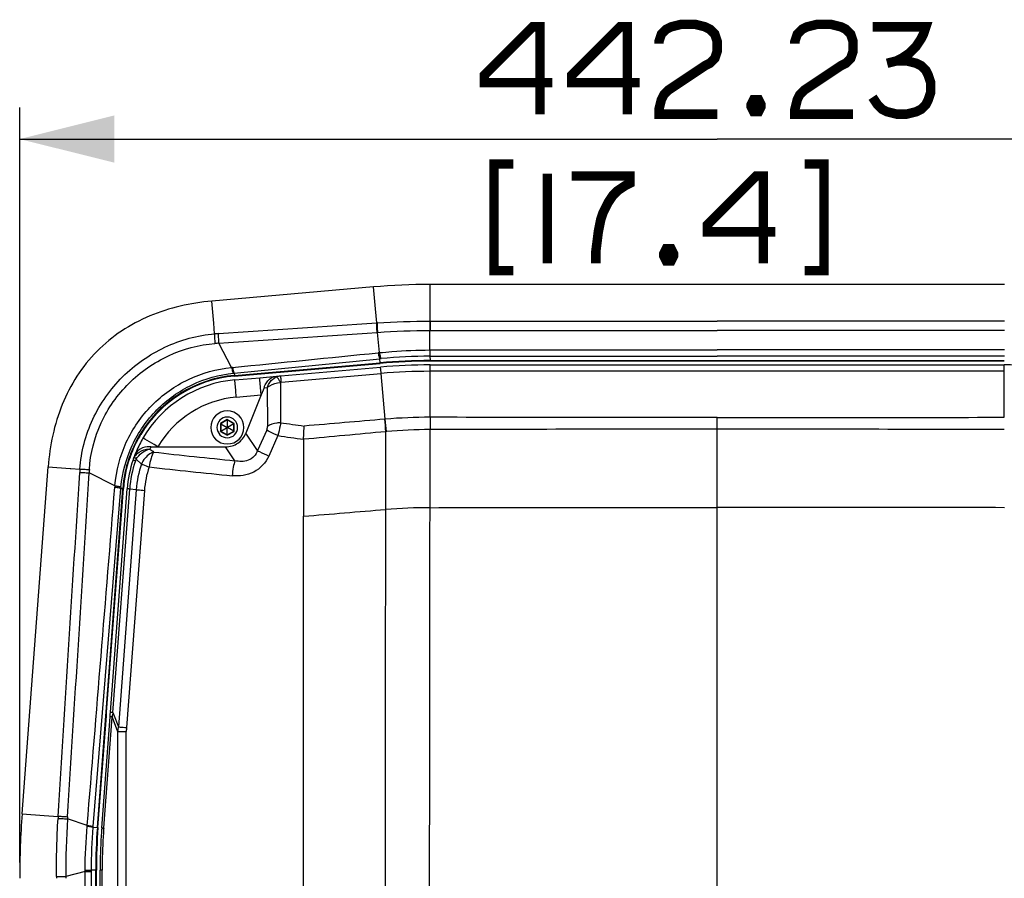
# Paper-space layout '13000589_1' of a CAD drawing. Units: millimetres. Extents: x 0 to 297, y 0 to 210.
# Drawn here: x 81 to 113, y 130 to 157 of the extents above; entities that cross this region are included whole.
import ezdxf

# ---------------------------------------------------------------- set-up
doc = ezdxf.new("R2010")
doc.units = ezdxf.units.MM
doc.header["$LTSCALE"] = 16.335
doc.layers.get('0').update_dxf_attribs({"linetype": 'CONTINUOUS'})
doc.layers.add('COPYGEOM', color=7, linetype='CONTINUOUS')
doc.layers.add('ZZZ_SOLIDO', color=7, linetype='CONTINUOUS')
doc.styles.get("Standard").update_dxf_attribs({"font": 'txt', "width": 0.8})
doc.dimstyles.new('DIMSTYLE_1', dxfattribs={"dimtxt": 2, "dimasz": 3, "dimexe": 1, "dimexo": 0.5, "dimgap": 0.5, "dimtad": 1, "dimlfac": 10, "dimdsep": 46, "dimtxsty": 'STANDARD', "dimblk": '_FILLED', "dimblk1": '_FILLED', "dimblk2": '_FILLED', "dimcen": 0.09, "dimadec": 3, "dimazin": 2, "dimtp": 0.8, "dimtm": 0.8, "dimtfac": 1, "dimtofl": 0, "dimtmove": 0, "dimatfit": 3, "dimldrblk": '_FILLED', "dimfxl": 1, "dimtolj": 1, "dimarcsym": 0})

# ---------------------------------------------------------------- blocks, each defined once
blk = doc.blocks.new('_FILLED')
at = {"color": 0, "linetype": 'BYBLOCK'}
blk.add_solid([(0, 0), (-1, 0.25), (-1, -0.25)], dxfattribs=at)
blk = doc.blocks.new('*D0')
at = {"color": 2, "linetype": 'CONTINUOUS'}
for p, q in [((81.316, 130.363), (81.316, 154.303)), ((125.539, 130.363), (125.539, 154.303)), ((81.316, 153.303), (103.428, 153.303)), ((125.539, 153.303), (103.428, 153.303))]:
    blk.add_line(p, q, dxfattribs=at)
at = {"color": 2, "linetype": 'CONTINUOUS', "xscale": 3, "yscale": 3, "zscale": 3}
for p, rotation in [((81.316, 153.303), 180.0000816903), ((125.539, 153.303), 8.16903e-05)]:
    blk.add_blockref('_FILLED', p, dxfattribs=dict(at, rotation=rotation))

psp = doc.layouts.new('13000589_1')

# ---------------------------------------------------------------- linework, layer by layer
at = {"color": 7, "linetype": 'CONTINUOUS'}
for p, q in [((92.5334, 148.6129), (87.4045, 148.164)), ((112.53, 148.6912), (94.3253, 148.6912)), ((87.6812, 144.2839), (87.6926, 144.2774)), ((87.8974, 144.3956), (87.6926, 144.2774)), ((87.6926, 144.2774), (87.6926, 144.0409)), ((87.6926, 144.2774), (87.8949, 144.1606)), ((87.8974, 144.4087), (87.8974, 144.3956)), ((88.1021, 144.2774), (87.8974, 144.3956)), ((87.8974, 144.3956), (87.8974, 144.162)), ((88.1021, 144.2774), (87.8999, 144.1606)), ((88.1135, 144.2839), (88.1021, 144.2774)), ((88.1021, 144.0409), (88.1021, 144.2774)), ((87.6812, 144.0343), (87.6926, 144.0409)), ((87.6926, 144.0409), (87.8949, 144.1577)), ((87.6926, 144.0409), (87.8974, 143.9227)), ((87.8974, 144.162), (87.8949, 144.1606)), ((87.8949, 144.1606), (87.8949, 144.1577)), ((87.8949, 144.1577), (87.8974, 144.1563)), ((87.8999, 144.1606), (87.8974, 144.162)), ((87.8974, 144.1563), (87.8999, 144.1577)), ((87.8974, 143.9227), (87.8974, 144.1563)), ((87.8974, 143.9227), (88.1021, 144.0409)), ((87.8974, 143.9096), (87.8974, 143.9227)), ((87.8999, 144.1577), (87.8999, 144.1606)), ((88.1021, 144.0409), (87.8999, 144.1577)), ((88.1135, 144.0343), (88.1021, 144.0409)), ((81.3927, 131.9121), (82.2178, 142.9124)), ((83.8668, 130.1182), (83.8668, 130.1182))]:
    psp.add_line(p, q, dxfattribs=at)
at = {"color": 9, "linetype": 'CONTINUOUS'}
for p, q in [((92.5945, 147.9155), (92.5334, 148.6129)), ((94.3253, 148.0209), (94.3253, 148.6912)), ((87.4658, 147.4666), (87.4045, 148.164)), ((94.3253, 147.9911), (94.3253, 148.0209)), ((94.3253, 147.5324), (94.3253, 147.9911)), ((92.6333, 147.4716), (92.5945, 147.9155)), ((87.4956, 147.1241), (87.4658, 147.4666)), ((94.3253, 147.5324), (103.4276, 147.5321)), ((112.53, 147.5324), (103.4276, 147.5321)), ((94.3252, 147.2367), (103.4276, 147.2363)), ((112.53, 147.2367), (103.4276, 147.2363)), ((94.3198, 146.6151), (103.4276, 146.6153)), ((94.3206, 146.4163), (103.4276, 146.4165)), ((94.3206, 146.4163), (94.3266, 146.2803)), ((112.5354, 146.6151), (103.4276, 146.6153)), ((112.5346, 146.4163), (103.4276, 146.4165)), ((89.5781, 145.9341), (92.7423, 146.2111)), ((89.5799, 145.9143), (92.744, 146.1912)), ((92.7423, 146.2111), (92.7367, 146.3386)), ((92.744, 146.1912), (92.7423, 146.2111)), ((94.3266, 146.2803), (112.5287, 146.2803)), ((94.3266, 146.2604), (94.3266, 146.2803)), ((112.5287, 146.2604), (94.3266, 146.2604)), ((88.1162, 145.8839), (88.1229, 145.8068)), ((88.1229, 145.8068), (89.4473, 145.9227)), ((88.1246, 145.7869), (88.1229, 145.8068)), ((88.1246, 145.7869), (89.4491, 145.9028)), ((89.4473, 145.9227), (89.5781, 145.9341)), ((89.4491, 145.9028), (89.5799, 145.9143)), ((87.8974, 144.4087), (87.6812, 144.2839)), ((87.6812, 144.2839), (87.6812, 144.0343)), ((88.1135, 144.2839), (87.8974, 144.4087)), ((88.1135, 144.0343), (88.1135, 144.2839)), ((87.6812, 144.0343), (87.8974, 143.9096)), ((87.8974, 143.9096), (88.1135, 144.0343)), ((82.2178, 142.9124), (82.9159, 142.8598)), ((82.9159, 142.8598), (82.937, 142.8582)), ((82.937, 142.8582), (83.2264, 142.8367)), ((84.0522, 135.1367), (84.5838, 142.2234)), ((84.0721, 135.1352), (84.6037, 142.2219)), ((84.5226, 142.228), (84.5838, 142.2234)), ((84.6037, 142.2219), (84.5838, 142.2234)), ((83.7778, 131.4773), (84.0429, 135.0122)), ((83.7976, 131.4758), (84.0628, 135.0107)), ((84.0429, 135.0122), (84.0522, 135.1367)), ((84.0628, 135.0107), (84.0721, 135.1352)), ((81.3927, 131.9121), (82.0908, 131.8597)), ((82.0908, 131.8597), (82.5368, 131.8263)), ((83.6476, 131.4822), (83.7778, 131.4773)), ((83.7976, 131.4758), (83.7778, 131.4773)), ((83.7269, 130.1182), (83.5897, 130.1233)), ((83.7269, 108.0802), (83.7269, 130.1182)), ((83.7468, 130.1182), (83.7269, 130.1182)), ((83.7468, 108.0802), (83.7468, 130.1182))]:
    psp.add_line(p, q, dxfattribs=at)
at = {"color": 2, "linetype": 'CONTINUOUS', "const_width": 0.3}
for points in [[(97.8122, 154.0915), (97.8122, 156.8608), (97.5814, 156.8608), (96.043, 155.3223), (96.043, 155.0915), (98.1968, 155.0915)], [(100.5814, 154.0915), (100.5814, 156.8608), (100.3507, 156.8608), (98.8122, 155.3223), (98.8122, 155.0915), (100.9661, 155.0915)], [(101.5814, 156.3223), (101.5814, 156.3992), (101.6584, 156.63), (101.8122, 156.7838), (101.9661, 156.8608), (102.2737, 156.9377), (102.7353, 156.9377), (103.043, 156.8608), (103.1968, 156.7838), (103.3507, 156.63), (103.4276, 156.3992), (103.4276, 156.0915), (103.3507, 155.8608), (103.1968, 155.7069), (103.043, 155.63), (101.8891, 154.8608), (101.7353, 154.7069), (101.6584, 154.5531), (101.5814, 154.2454), (101.5814, 154.0915), (103.4276, 154.0915)], [(105.8891, 156.3223), (105.8891, 156.3992), (105.9661, 156.63), (106.1199, 156.7838), (106.2737, 156.8608), (106.5814, 156.9377), (107.043, 156.9377), (107.3507, 156.8608), (107.5045, 156.7838), (107.6584, 156.63), (107.7353, 156.3992), (107.7353, 156.0915), (107.6584, 155.8608), (107.5045, 155.7069), (107.3507, 155.63), (106.1968, 154.8608), (106.043, 154.7069), (105.9661, 154.5531), (105.8891, 154.2454), (105.8891, 154.0915), (107.7353, 154.0915)], [(108.3507, 156.8608), (110.043, 156.8608), (109.9661, 156.63), (109.8891, 156.4762), (109.7353, 156.2454), (109.5045, 156.0146), (109.2737, 155.8608), (109.1199, 155.7838), (108.8122, 155.7069)], [(109.1199, 155.7838), (109.4276, 155.7838), (109.7353, 155.7069), (109.8891, 155.63), (110.043, 155.4762), (110.1199, 155.3223), (110.1968, 155.0915), (110.1968, 154.7838), (110.1199, 154.5531), (110.043, 154.3992), (109.8891, 154.2454), (109.7353, 154.1685), (109.4276, 154.0915), (109.1199, 154.0915), (108.8122, 154.1685), (108.6584, 154.2454), (108.5045, 154.3992), (108.3507, 154.63)], [(104.7353, 154.5531), (104.8122, 154.3992), (104.8122, 154.3223), (104.7353, 154.1685), (104.5814, 154.1685), (104.5045, 154.3223), (104.5045, 154.3992), (104.5814, 154.5531), (104.7353, 154.5531)], [(96.9661, 152.5146), (96.3507, 152.5146), (96.3507, 149.13), (96.9661, 149.13)], [(106.1968, 152.5146), (106.8122, 152.5146), (106.8122, 149.13), (106.1968, 149.13)], [(98.043, 152.2069), (98.043, 149.3607)], [(98.8122, 152.13), (100.6584, 152.13), (100.6584, 151.8992), (100.5045, 151.8223), (100.2738, 151.6684), (100.1199, 151.5146), (99.9661, 151.2838), (99.8122, 150.9761), (99.7353, 150.7454), (99.6584, 150.3607), (99.5814, 149.7454), (99.5814, 149.3607)], [(104.8891, 149.3607), (104.8891, 152.13), (104.6584, 152.13), (103.1199, 150.5915), (103.1199, 150.3607), (105.2737, 150.3607)], [(101.9661, 149.8223), (102.043, 149.6684), (102.043, 149.5915), (101.9661, 149.4377), (101.8122, 149.4377), (101.7353, 149.5915), (101.7353, 149.6684), (101.8122, 149.8223), (101.9661, 149.8223)]]:
    psp.add_lwpolyline(points, dxfattribs=at)
at = {"color": 7, "linetype": 'CONTINUOUS'}
for points in [[(87.6812, 144.2839), (87.6829, 144.283), (87.6844, 144.2821), (87.6859, 144.2812), (87.6873, 144.2804), (87.6885, 144.2797), (87.6896, 144.2791), (87.6905, 144.2785), (87.6913, 144.2781), (87.6919, 144.2778), (87.6923, 144.2775), (87.6925, 144.2774), (87.6926, 144.2774)], [(87.8974, 144.4087), (87.8974, 144.4068), (87.8974, 144.405), (87.8974, 144.4033), (87.8974, 144.4017), (87.8974, 144.4003), (87.8974, 144.399), (87.8974, 144.398), (87.8974, 144.3971), (87.8974, 144.3964), (87.8974, 144.3959), (87.8974, 144.3957), (87.8974, 144.3956)], [(88.1135, 144.2839), (88.1119, 144.283), (88.1103, 144.2821), (88.1088, 144.2812), (88.1075, 144.2804), (88.1062, 144.2797), (88.1051, 144.2791), (88.1042, 144.2785), (88.1034, 144.2781), (88.1029, 144.2778), (88.1024, 144.2775), (88.1022, 144.2774), (88.1021, 144.2774)], [(87.6812, 144.0343), (87.6829, 144.0353), (87.6844, 144.0362), (87.6859, 144.0371), (87.6873, 144.0379), (87.6885, 144.0386), (87.6896, 144.0392), (87.6905, 144.0397), (87.6913, 144.0402), (87.6919, 144.0405), (87.6923, 144.0407), (87.6925, 144.0409), (87.6926, 144.0409)], [(87.8974, 143.9096), (87.8974, 143.9114), (87.8974, 143.9133), (87.8974, 143.915), (87.8974, 143.9166), (87.8974, 143.918), (87.8974, 143.9193), (87.8974, 143.9203), (87.8974, 143.9212), (87.8974, 143.9219), (87.8974, 143.9223), (87.8974, 143.9226), (87.8974, 143.9227)], [(88.1135, 144.0343), (88.1119, 144.0353), (88.1103, 144.0362), (88.1088, 144.0371), (88.1075, 144.0378), (88.1062, 144.0386), (88.1051, 144.0392), (88.1042, 144.0397), (88.1034, 144.0402), (88.1029, 144.0405), (88.1024, 144.0407), (88.1022, 144.0409), (88.1021, 144.0409)]]:
    psp.add_lwpolyline(points, dxfattribs=at)
for centre, radius, start, end in [((94.3257, 128.1299), 20.5613, 90.00119, 95.00069), ((87.8974, 144.1591), 0.525, 90, 270), ((87.8974, 144.1591), 0.525, 270, 90), ((87.8974, 144.1591), 0.3276, 90, 270), ((87.8974, 144.1591), 0.3276, 270, 90), ((108.7209, 129.8627), 27.4049, 175.71121, 179.99933)]:
    psp.add_arc(centre, radius, start, end, dxfattribs=at)
at = {"color": 9, "linetype": 'CONTINUOUS'}
for centre, radius, start, end in [((94.327, 128.1009), 18.1794, 90.00121, 95.00066), ((94.327, 128.101), 18.1593, 90.00119, 95.00068), ((88.462, 141.9325), 3.8891, 95.00188, 148.8076), ((88.462, 141.9325), 3.8692, 95.00188, 148.81411), ((88.462, 141.9325), 3.8891, 149.72841, 158.59046), ((88.462, 141.9325), 3.8891, 148.8076, 149.72841), ((88.462, 141.9325), 3.8692, 148.81411, 149.72709), ((88.462, 141.9325), 3.8692, 149.72709, 158.60477), ((88.462, 141.9325), 3.8891, 159.20578, 161.03617), ((88.462, 141.9325), 3.8692, 159.20362, 161.05014), ((88.462, 141.9325), 3.8891, 158.59046, 159.20578), ((88.462, 141.9325), 3.8692, 158.60477, 159.20362), ((88.462, 141.9325), 3.8891, 161.32955, 175.71045), ((88.462, 141.9325), 3.8692, 161.32499, 175.71045), ((88.462, 141.9325), 3.8891, 161.03617, 161.32955), ((88.462, 141.9325), 3.8692, 161.05014, 161.32499), ((101.904, 130.118), 18.1771, 175.71122, 179.99931), ((101.9038, 130.118), 18.157, 175.71121, 179.99933)]:
    psp.add_arc(centre, radius, start, end, dxfattribs=at)
at = {"color": 7, "linetype": 'CONTINUOUS'}
psp.add_open_spline([(87.4045, 148.164), (86.7336, 148.1053), (85.7255, 147.8797), (84.5282, 147.2437), (83.7403, 146.5958), (83.1023, 145.7999), (82.4812, 144.5948), (82.2682, 143.584), (82.2178, 142.9124)], degree=3, knots=[0, 0, 0, 0, 0.2496813, 0.3748541, 0.5, 0.6251459, 0.7503187, 1, 1, 1, 1], dxfattribs=at)
at = {"layer": 'COPYGEOM', "color": 9, "linetype": 'CONTINUOUS'}
for p, q in [((94.3197, 147.5324), (94.3197, 147.2367)), ((94.3253, 147.5324), (94.3252, 147.2367)), ((92.72, 146.5299), (92.6606, 147.1731)), ((94.3198, 146.6151), (94.3197, 147.2367)), ((88.0318, 146.0582), (87.6264, 146.8278)), ((88.1162, 145.8839), (92.7367, 146.3386)), ((84.3364, 142.3124), (83.5186, 142.7157)), ((83.6492, 131.5011), (84.5226, 142.228)), ((83.4576, 131.5392), (82.8307, 131.7445)), ((83.4561, 131.5207), (83.4576, 131.5392)), ((83.6476, 131.4822), (83.6492, 131.5011)), ((82.4787, 129.9238), (82.7748, 129.9233)), ((83.3916, 130.0787), (82.7748, 129.9233)), ((83.3916, 130.0787), (83.3914, 130.1249)), ((83.3916, 130.0787), (83.5897, 130.0787)), ((83.3917, 97.1778), (83.3916, 130.0787)), ((83.5897, 130.0787), (83.5897, 130.1233)), ((83.5897, 97.1778), (83.5897, 130.0787))]:
    psp.add_line(p, q, dxfattribs=at)
for points in [[(94.3197, 147.5324), (94.3203, 147.5324), (94.3209, 147.5324), (94.3215, 147.5324), (94.3222, 147.5324), (94.3228, 147.5324), (94.3234, 147.5324), (94.324, 147.5324), (94.3246, 147.5324), (94.3253, 147.5324)], [(94.3197, 147.2367), (94.3203, 147.2367), (94.3209, 147.2367), (94.3215, 147.2367), (94.3221, 147.2367), (94.3228, 147.2367), (94.3234, 147.2367), (94.324, 147.2367), (94.3246, 147.2367), (94.3252, 147.2367)]]:
    psp.add_lwpolyline(points, dxfattribs=at)
for centre, radius, start, end in [((93.2896, 137.7958), 9.698, 93.76171, 93.88013), ((89.7809, 115.3213), 31.8848, 93.88926, 94.11025), ((93.3039, 137.5436), 9.651, 93.82217, 93.93997), ((89.4404, 116.8201), 30.0625, 93.45932, 93.6869), ((94.4628, 128.8856), 17.7302, 95.64117, 95.76892), ((94.3158, 130.3345), 16.0818, 89.98291, 95.49721), ((94.4239, 129.2302), 17.1914, 95.50308, 95.63202), ((88.4723, 141.9686), 4.1132, 95.7307, 96.1476), ((88.4845, 142.1821), 3.7201, 95.68295, 96.10188), ((116.0296, 140.6612), 32.8752, 176.20562, 176.39831), ((115.6209, 140.9692), 32.1498, 176.69505, 176.88604), ((88.438, 141.9309), 4.1192, 174.6868, 175.3351), ((88.233, 141.9235), 3.7229, 174.65687, 175.30846), ((111.8095, 130.0022), 29.3295, 176.43426, 176.57491), ((113.7632, 129.8842), 30.9884, 176.55831, 179.92768), ((111.8417, 130.0106), 29.0628, 176.43875, 176.57962), ((111.8387, 129.863), 29.3601, 179.88151, 180.00008), ((111.9315, 129.863), 29.1568, 179.88157, 180.00008)]:
    psp.add_arc(centre, radius, start, end, dxfattribs=at)
for points in [[(87.6182, 147.1327), (89.2899, 147.2463), (90.9616, 147.3592), (92.6333, 147.4716)], [(92.6533, 147.473), (93.2079, 147.5099), (93.7639, 147.5322), (94.3197, 147.5324)], [(87.6264, 146.8278), (89.2978, 146.9429), (90.9693, 147.0572), (92.6408, 147.1717)], [(92.6606, 147.1731), (93.2128, 147.2103), (93.7663, 147.2365), (94.3197, 147.2367)], [(88.0616, 146.0613), (89.6013, 146.2159), (91.141, 146.3704), (92.6806, 146.526)], [(82.5368, 131.8263), (82.7629, 135.4597), (82.9906, 139.0931), (83.2193, 142.7264)], [(82.835, 131.8158), (83.0612, 135.4492), (83.2895, 139.0825), (83.5186, 142.7157)], [(83.4576, 131.5392), (83.7486, 135.1148), (84.0406, 138.6904), (84.3324, 142.2659)], [(82.4787, 129.9238), (82.48, 130.5342), (82.496, 131.145), (82.5324, 131.7544)], [(83.3914, 130.1249), (83.3892, 130.5906), (83.4194, 131.0564), (83.4561, 131.5207)], [(83.5897, 130.1233), (83.5899, 130.5767), (83.6107, 131.0303), (83.6476, 131.4822)]]:
    psp.add_open_spline(points, degree=3, dxfattribs=at)
for points, knots in [([(92.6333, 147.4716), (92.6283, 147.4588), (92.6275, 147.4187), (92.6263, 147.3492), (92.6314, 147.2626), (92.637, 147.2016), (92.6408, 147.1717)], [0, 0, 0, 0, 0.1377638, 0.3892244, 0.6995915, 1, 1, 1, 1]), ([(92.6533, 147.473), (92.6483, 147.4601), (92.6475, 147.42), (92.6463, 147.3506), (92.6513, 147.2639), (92.6568, 147.203), (92.6606, 147.1731)], [0, 0, 0, 0, 0.1377394, 0.3892004, 0.6995776, 1, 1, 1, 1]), ([(83.2264, 142.8367), (83.2627, 143.381), (83.5455, 144.4657), (84.5113, 145.828), (85.8744, 146.7844), (86.9525, 147.0847), (87.4956, 147.1241)], [0, 0, 0, 0, 0.2500663, 0.5002801, 0.7503912, 1, 1, 1, 1]), ([(87.4956, 147.1241), (87.4914, 147.111), (87.4919, 147.0706), (87.4919, 147.0001), (87.4978, 146.9123), (87.5035, 146.8505), (87.5072, 146.8203)], [0, 0, 0, 0, 0.1360599, 0.3887036, 0.7005641, 1, 1, 1, 1]), ([(87.6182, 147.1327), (87.613, 147.1198), (87.6124, 147.0788), (87.6111, 147.008), (87.6165, 146.9198), (87.6224, 146.858), (87.6264, 146.8278)], [0, 0, 0, 0, 0.1371407, 0.3900348, 0.7015418, 1, 1, 1, 1]), ([(83.5246, 142.8227), (83.5539, 143.3313), (83.8138, 144.3466), (84.7165, 145.6193), (85.9914, 146.5098), (86.9998, 146.7877), (87.5072, 146.8203)], [0, 0, 0, 0, 0.2500673, 0.5003102, 0.7504278, 1, 1, 1, 1]), ([(92.6806, 146.526), (92.6848, 146.5015), (92.6932, 146.4579), (92.7071, 146.4005), (92.7203, 146.3629), (92.7304, 146.3423), (92.7367, 146.3386)], [0, 0, 0, 0, 0.377311, 0.6781241, 0.8875839, 1, 1, 1, 1]), ([(92.72, 146.5299), (92.8524, 146.5429), (93.3845, 146.5901), (93.9188, 146.615), (94.3198, 146.6151)], [0, 0, 0, 0, 0.2492285, 1, 1, 1, 1]), ([(92.72, 146.5299), (92.7241, 146.5054), (92.7324, 146.4618), (92.746, 146.4044), (92.759, 146.3667), (92.7689, 146.3461), (92.7752, 146.3423)], [0, 0, 0, 0, 0.3774913, 0.6784028, 0.8878376, 1, 1, 1, 1]), ([(94.3198, 146.6151), (94.3199, 146.5895), (94.3202, 146.5233), (94.3197, 146.457), (94.3206, 146.4163)], [0, 0, 0, 0, 0.3859425, 1, 1, 1, 1]), ([(84.3364, 142.3124), (84.3727, 142.7851), (84.6181, 143.726), (85.447, 144.9166), (86.6277, 145.7552), (87.5616, 146.0145), (88.0318, 146.0582)], [0, 0, 0, 0, 0.2501973, 0.5006541, 0.7507502, 1, 1, 1, 1]), ([(84.5263, 142.2702), (84.5688, 142.7242), (84.812, 143.6259), (85.609, 144.7706), (86.7426, 145.5794), (87.6379, 145.8329), (88.0891, 145.8811)], [0, 0, 0, 0, 0.2502556, 0.5008533, 0.7509705, 1, 1, 1, 1]), ([(88.0318, 146.0582), (88.0362, 146.0351), (88.0449, 145.9937), (88.0591, 145.9395), (88.0724, 145.9038), (88.0828, 145.8846), (88.0891, 145.8811)], [0, 0, 0, 0, 0.3767023, 0.6764944, 0.8857521, 1, 1, 1, 1]), ([(88.0616, 146.0613), (88.0658, 146.0381), (88.0739, 145.9968), (88.0874, 145.9425), (88.1002, 145.9068), (88.11, 145.8875), (88.1162, 145.8839)], [0, 0, 0, 0, 0.377365, 0.6774932, 0.886644, 1, 1, 1, 1]), ([(83.2193, 142.7264), (83.2323, 142.7296), (83.2714, 142.7289), (83.3407, 142.7285), (83.4272, 142.7235), (83.4885, 142.7187), (83.5186, 142.7157)], [0, 0, 0, 0, 0.1342444, 0.3853442, 0.6972921, 1, 1, 1, 1]), ([(83.2264, 142.8367), (83.2396, 142.8388), (83.2781, 142.8374), (83.3773, 142.8349), (83.4635, 142.8285), (83.5246, 142.8228)], [0, 0, 0, 0, 0.1335864, 0.3844195, 1, 1, 1, 1]), ([(84.3324, 142.2659), (84.357, 142.2628), (84.401, 142.2567), (84.4589, 142.2475), (84.4969, 142.238), (84.5177, 142.2327), (84.5226, 142.228)], [0, 0, 0, 0, 0.3829256, 0.6868588, 0.8956205, 1, 1, 1, 1]), ([(84.3364, 142.3124), (84.3611, 142.3089), (84.405, 142.302), (84.4629, 142.2917), (84.5008, 142.2813), (84.5217, 142.2752), (84.5263, 142.2702)], [0, 0, 0, 0, 0.3822857, 0.6858864, 0.8947315, 1, 1, 1, 1]), ([(82.5324, 131.7544), (82.5456, 131.7574), (82.5847, 131.757), (82.6838, 131.7563), (82.7699, 131.7503), (82.8307, 131.7445)], [0, 0, 0, 0, 0.1360993, 0.3872561, 1, 1, 1, 1]), ([(82.5368, 131.8263), (82.55, 131.8294), (82.5891, 131.8289), (82.6882, 131.8281), (82.7743, 131.8218), (82.835, 131.8158)], [0, 0, 0, 0, 0.1361286, 0.3872717, 1, 1, 1, 1]), ([(83.4561, 131.5207), (83.4809, 131.5176), (83.5252, 131.5114), (83.5835, 131.5021), (83.6218, 131.4924), (83.6428, 131.487), (83.6476, 131.4822)], [0, 0, 0, 0, 0.3827558, 0.6867002, 0.8955296, 1, 1, 1, 1]), ([(83.4576, 131.5392), (83.4824, 131.5361), (83.5267, 131.53), (83.585, 131.5207), (83.6233, 131.5112), (83.6443, 131.5058), (83.6492, 131.5011)], [0, 0, 0, 0, 0.3828539, 0.6868564, 0.8956765, 1, 1, 1, 1]), ([(83.3914, 130.1249), (83.4371, 130.1247), (83.5032, 130.1238), (83.5694, 130.1244), (83.5897, 130.1233)], [0, 0, 0, 0, 0.6920331, 1, 1, 1, 1])]:
    psp.add_open_spline(points, degree=3, knots=knots, dxfattribs=at)
at = {"layer": 'ZZZ_SOLIDO', "color": 7, "linetype": 'CONTINUOUS'}
for p, q in [((94.3266, 146.1404), (112.5287, 146.1404)), ((88.927, 145.7367), (89.4595, 145.7833)), ((89.4595, 145.7833), (89.5903, 145.7948)), ((89.5903, 145.7948), (92.7545, 146.0717)), ((88.1351, 145.6674), (88.927, 145.7367)), ((88.975, 145.1888), (88.4862, 143.979)), ((89.0659, 145.4138), (88.975, 145.1888)), ((90.3153, 143.7823), (90.3136, 141.3453)), ((85.4717, 143.5457), (85.6994, 143.5457)), ((85.6994, 143.5457), (87.8438, 143.5457)), ((84.1918, 135.1262), (84.7233, 142.2129)), ((90.3045, 113.6123), (90.3136, 141.3453)), ((83.9173, 131.4668), (84.1808, 134.9804)), ((84.1808, 134.9804), (84.1824, 135.0018)), ((84.1824, 135.0018), (84.1865, 135.0562)), ((84.1865, 135.0562), (84.1918, 135.1262)), ((83.8519, 113.6125), (83.8668, 130.1182))]:
    psp.add_line(p, q, dxfattribs=at)
at = {"layer": 'ZZZ_SOLIDO', "color": 9, "linetype": 'CONTINUOUS'}
for p, q in [((94.3266, 146.0745), (94.3266, 146.1404)), ((112.5287, 146.0745), (112.5287, 146.1404)), ((89.6098, 145.5941), (92.7732, 145.8709)), ((92.7732, 145.8709), (92.7609, 146.0062)), ((92.9048, 144.4215), (92.7732, 145.8709)), ((94.3266, 145.9388), (94.3266, 146.0745)), ((94.3266, 144.481), (94.3266, 145.9388)), ((112.5287, 145.9388), (94.3266, 145.9388)), ((112.5287, 145.9388), (112.5287, 146.0745)), ((112.5287, 144.481), (112.5287, 145.9388)), ((88.1355, 145.6627), (88.1351, 145.6674)), ((88.1647, 145.3292), (88.1355, 145.6627)), ((88.9286, 145.718), (88.927, 145.7367)), ((88.9334, 145.6633), (88.9286, 145.718)), ((88.975, 145.1888), (88.9334, 145.6633)), ((89.4993, 145.7235), (89.4907, 145.7341)), ((89.5792, 145.5875), (89.5883, 144.3102)), ((88.1831, 145.1195), (88.1647, 145.3292)), ((88.1831, 145.1195), (88.975, 145.1888)), ((89.0659, 145.4138), (89.1621, 145.4223)), ((89.1621, 145.4223), (89.1708, 144.186)), ((94.3266, 144.481), (94.3263, 144.0903)), ((103.4276, 144.1028), (103.4277, 144.474)), ((88.8565, 143.43), (88.4862, 143.979)), ((89.1455, 144.0766), (88.8565, 143.43)), ((89.5043, 143.8982), (89.2136, 143.2515)), ((92.9214, 141.5574), (92.9248, 144.0238)), ((92.9392, 144.0251), (92.9247, 144.0239)), ((94.323, 141.6149), (94.3263, 144.0903)), ((103.4276, 141.6209), (103.4276, 144.1028)), ((85.2285, 143.8207), (85.2244, 143.8231)), ((85.288, 143.7859), (85.2285, 143.8207)), ((85.5764, 143.6175), (85.288, 143.7859)), ((85.6994, 143.5457), (85.5764, 143.6175)), ((88.1411, 143.105), (87.8438, 143.5457)), ((85.1727, 142.9997), (85.007, 143.1478)), ((84.2699, 135.1169), (84.8022, 142.2047)), ((85.0092, 142.1854), (84.443, 134.6645)), ((85.2683, 142.1637), (84.7002, 134.6427)), ((84.7243, 142.2126), (84.7233, 142.2129)), ((85.0092, 142.1853), (84.8022, 142.2047)), ((103.4276, 113.6123), (103.4277, 141.6209)), ((83.9813, 131.462), (84.2449, 134.9756)), ((84.2449, 134.9756), (84.4186, 134.5222)), ((84.2699, 135.1169), (84.2883, 135.0687)), ((84.2699, 135.1169), (84.2883, 135.0687)), ((84.2883, 135.0687), (84.443, 134.6645)), ((84.4186, 134.5222), (84.6958, 134.5222)), ((84.4186, 134.5222), (84.4186, 92.7024)), ((84.6958, 92.7024), (84.6958, 134.5222)), ((83.9797, 131.4407), (83.9813, 131.462)), ((83.9172, 130.118), (83.8668, 130.1182)), ((83.9153, 113.6123), (83.9302, 130.118)), ((83.9302, 130.118), (83.9172, 130.118))]:
    psp.add_line(p, q, dxfattribs=at)
for points in [[(92.9048, 144.4215), (92.9032, 144.4213), (92.9016, 144.4212), (92.9, 144.421), (92.8984, 144.4209), (92.8968, 144.4208), (92.8952, 144.4206), (92.8936, 144.4205), (92.892, 144.4204), (92.8904, 144.4202)], [(94.3266, 144.481), (94.3265, 144.4417), (94.3265, 144.4011), (94.3265, 144.3592), (94.3265, 144.3161), (94.3264, 144.2722), (94.3264, 144.2274), (94.3264, 144.1821), (94.3264, 144.1363), (94.3263, 144.0903)], [(92.9214, 141.5574), (92.9218, 141.8314), (92.9221, 142.1055), (92.9225, 142.3795), (92.9229, 142.6536), (92.9232, 142.9276), (92.9236, 143.2017), (92.924, 143.4757), (92.9244, 143.7498), (92.9248, 144.0238)], [(92.9392, 144.0251), (92.9376, 144.025), (92.936, 144.0249), (92.9344, 144.0247), (92.9328, 144.0246), (92.9312, 144.0244), (92.9296, 144.0243), (92.928, 144.0241), (92.9264, 144.024), (92.9248, 144.0238)], [(94.323, 141.6149), (94.3234, 141.89), (94.3238, 142.165), (94.3241, 142.44), (94.3245, 142.7151), (94.3249, 142.9901), (94.3252, 143.2651), (94.3256, 143.5402), (94.326, 143.8152), (94.3263, 144.0903)], [(103.4277, 141.6209), (103.4277, 141.8967), (103.4276, 142.1724), (103.4276, 142.4482), (103.4276, 142.7239), (103.4276, 142.9997), (103.4276, 143.2755), (103.4276, 143.5512), (103.4276, 143.827), (103.4276, 144.1028)]]:
    psp.add_lwpolyline(points, dxfattribs=at)
at = {"layer": 'ZZZ_SOLIDO', "color": 7, "linetype": 'CONTINUOUS'}
psp.add_lwpolyline([(85.4717, 143.5457), (85.4822, 143.5457), (85.4941, 143.5457), (85.5074, 143.5457), (85.5223, 143.5457), (85.5385, 143.5457), (85.5554, 143.5457), (85.573, 143.5457), (85.5913, 143.5457), (85.6093, 143.5457), (85.627, 143.5457), (85.6444, 143.5457), (85.6604, 143.5457), (85.6747, 143.5457), (85.6877, 143.5457), (85.6994, 143.5457)], dxfattribs=at)
for centre, radius, start, end in [((94.3266, 128.1097), 18.0306, 89.99999, 95.00189), ((112.5287, 128.1097), 18.0306, 84.99811, 90.00001), ((88.462, 141.9325), 3.7492, 95.00188, 149.71716), ((88.462, 141.9325), 3.7492, 149.71716, 156.77119), ((88.462, 141.9325), 3.7492, 158.65272, 159.18315), ((88.462, 141.9325), 3.7492, 156.77119, 158.65272), ((88.462, 141.9325), 3.7492, 161.29489, 175.71045), ((88.462, 141.9325), 3.7492, 159.90686, 161.29489), ((88.462, 141.9325), 3.7492, 159.42659, 159.90686), ((88.462, 141.9325), 3.7492, 159.18315, 159.42659), ((101.8968, 130.1183), 18.03, 175.71046, 176.14828), ((101.8973, 130.1182), 18.0305, 176.14824, 179.48479), ((101.8972, 130.1182), 18.0304, 179.48476, 180.00045)]:
    psp.add_arc(centre, radius, start, end, dxfattribs=at)
at = {"layer": 'ZZZ_SOLIDO', "color": 9, "linetype": 'CONTINUOUS'}
for centre, radius, start, end in [((94.327, 128.1064), 17.8324, 90.00146, 94.99916), ((89.6382, 145.3385), 0.4602, 113.07245, 120.17487), ((56.783, 142.618), 32.9614, 5.18025, 5.41627), ((88.462, 141.9325), 3.1992, 95.00188, 149.71716), ((98.6012, 204.0453), 60.4112, 261.419807, 262.135058), ((-72.0244, 129.9285), 165.5503, 4.88421, 5.021914), ((94.3008, 128.0799), 16.401, 89.90999, 94.88266), ((-74.8602, 129.6892), 168.4107, 4.88321, 5.018547), ((98.5918, 204.5916), 61.37, 261.484439, 262.249275), ((94.372, 128.3119), 15.7784, 90.16561, 95.21001), ((102.9498, -2819.5609), 2963.6637, 89.990762, 90.1667153), ((103.9055, -2819.5659), 2963.6687, 89.8332848, 90.0092379), ((85.3201, 143.127), 0.3878, 157.36751, 159.18155), ((85.3529, 142.9813), 0.4691, 137.70559, 144.99433), ((85.3682, 142.9675), 0.4897, 132.57339, 137.71837), ((88.4621, 142.4088), 3.1993, 159.18308, 160.53301), ((117.2751, 181.6054), 49.6693, 230.1466, 230.32135), ((103.0682, 296.387), 154.0072, 263.473052, 264.437877), ((88.4512, 141.9294), 3.6594, 161.39835, 175.68522), ((85.3736, 142.9784), 0.4885, 156.51073, 161.31824), ((85.3125, 143.0099), 0.4196, 145.03324, 147.19677), ((85.5066, 144.3478), 1.3563, 246.59459, 247.28772), ((88.3596, 141.9361), 3.3596, 161.54364, 175.74648), ((88.2963, 141.9356), 3.0365, 161.3643, 175.6909), ((103.0628, 297.7177), 155.814, 263.498089, 264.470792), ((85.4079, 149.1309), 6.9527, 264.86938, 265.00209), ((94.3425, 124.0517), 17.5632, 90.06337, 94.64094), ((106.1649, 131.1711), 22.2477, 169.78416, 170.15383), ((84.7289, 139.9957), 4.9004, 264.43808, 264.6249), ((86.0132, 134.3215), 1.6073, 167.67889, 172.82537), ((101.608, 130.1184), 17.6778, 175.71047, 176.14846), ((101.6155, 130.118), 17.6853, 176.14882, 179.48444), ((101.6128, 130.1181), 17.6826, 179.48472, 180.00054)]:
    psp.add_arc(centre, radius, start, end, dxfattribs=at)
for points in [[(89.2888, 145.7271), (89.3402, 145.758), (89.3999, 145.7781), (89.4595, 145.7833)], [(89.4579, 145.7619), (89.4998, 145.7797), (89.545, 145.7908), (89.5903, 145.7948)], [(89.4907, 145.7341), (89.4838, 145.7423), (89.4763, 145.7502), (89.4677, 145.7564)], [(89.5176, 145.6976), (89.5118, 145.7064), (89.5057, 145.7151), (89.4993, 145.7235)], [(89.5792, 145.5875), (89.589, 145.5911), (89.5994, 145.5932), (89.6098, 145.5941)], [(92.8904, 144.4202), (92.0385, 144.3474), (91.1866, 144.2748), (90.3347, 144.2024)], [(103.4276, 144.474), (100.3939, 144.4737), (97.3603, 144.476), (94.3266, 144.481)], [(103.4276, 144.474), (106.4613, 144.4737), (109.495, 144.476), (112.5287, 144.481)], [(89.1455, 144.0766), (89.1608, 144.1108), (89.1711, 144.1486), (89.1708, 144.186)], [(92.9248, 144.0238), (92.0548, 143.9446), (91.1851, 143.8623), (90.3153, 143.7823)], [(85.0698, 143.426), (85.0238, 143.3852), (84.9858, 143.333), (84.9621, 143.2763)], [(85.007, 143.1478), (85.0961, 143.307), (85.2673, 143.4369), (85.4457, 143.475)], [(84.9256, 143.1731), (84.9353, 143.1953), (84.9467, 143.2169), (84.9598, 143.2372)], [(84.9895, 143.1745), (84.9809, 143.1893), (84.9733, 143.2052), (84.9696, 143.2219)], [(84.983, 143.0967), (84.9886, 143.1133), (84.994, 143.1325), (85.0082, 143.1427)], [(85.007, 143.1478), (85.0008, 143.1564), (84.9949, 143.1653), (84.9895, 143.1745)], [(90.3136, 141.3453), (91.1829, 141.4161), (92.0521, 141.4868), (92.9214, 141.5574)], [(92.9026, 113.6123), (92.9029, 122.9273), (92.9091, 132.2424), (92.9214, 141.5574)], [(94.3047, 113.6123), (94.3047, 122.9465), (94.3108, 132.2807), (94.323, 141.6149)], [(94.323, 141.6149), (97.3579, 141.6183), (100.3928, 141.6202), (103.4277, 141.6209)], [(112.5322, 141.6149), (109.4973, 141.6183), (106.4625, 141.6202), (103.4276, 141.6209)], [(84.7002, 134.6427), (84.6972, 134.6026), (84.6958, 134.5624), (84.6958, 134.5222)]]:
    psp.add_open_spline(points, degree=3, dxfattribs=at)
for points, knots in [([(89.5908, 145.7921), (89.5907, 145.7927), (89.5904, 145.7933), (89.5906, 145.7948), (89.5903, 145.7948)], [0, 0, 0, 0, 0.746534, 1, 1, 1, 1]), ([(89.5972, 145.7293), (89.5965, 145.737), (89.5944, 145.7579), (89.5926, 145.7789), (89.5908, 145.7921)], [0, 0, 0, 0, 0.3692257, 1, 1, 1, 1]), ([(92.7549, 146.069), (92.7548, 146.0697), (92.7545, 146.0702), (92.7547, 146.0717), (92.7545, 146.0717)], [0, 0, 0, 0, 0.7481905, 1, 1, 1, 1]), ([(92.7609, 146.0062), (92.7602, 146.0139), (92.7582, 146.0348), (92.7564, 146.0558), (92.7549, 146.069)], [0, 0, 0, 0, 0.3692429, 1, 1, 1, 1]), ([(89.0659, 145.4138), (89.0746, 145.447), (89.1178, 145.5694), (89.2068, 145.6779), (89.2888, 145.7271)], [0, 0, 0, 0, 0.263946, 1, 1, 1, 1]), ([(89.1621, 145.4223), (89.1732, 145.4555), (89.2248, 145.5795), (89.3211, 145.6865), (89.4069, 145.7364)], [0, 0, 0, 0, 0.2609111, 1, 1, 1, 1]), ([(89.1621, 145.4223), (89.1873, 145.4455), (89.3107, 145.5341), (89.463, 145.5773), (89.5792, 145.5875)], [0, 0, 0, 0, 0.2272745, 1, 1, 1, 1]), ([(89.4677, 145.7564), (89.466, 145.7575), (89.4629, 145.7596), (89.4595, 145.7613), (89.4579, 145.7619)], [0, 0, 0, 0, 0.5332616, 1, 1, 1, 1]), ([(89.5792, 145.5875), (89.574, 145.5981), (89.555, 145.6356), (89.5343, 145.6724), (89.5176, 145.6976)], [0, 0, 0, 0, 0.2800812, 1, 1, 1, 1]), ([(89.5883, 144.3102), (89.548, 144.3091), (89.4029, 144.2958), (89.2557, 144.2495), (89.1708, 144.1861)], [0, 0, 0, 0, 0.2754834, 1, 1, 1, 1]), ([(89.5883, 144.3102), (89.5825, 144.2783), (89.5563, 144.1406), (89.5282, 144.0032), (89.5043, 143.8982)], [0, 0, 0, 0, 0.2316115, 1, 1, 1, 1]), ([(89.5043, 143.8982), (89.4677, 143.9149), (89.3468, 143.9715), (89.2262, 144.0297), (89.1455, 144.0766)], [0, 0, 0, 0, 0.3010302, 1, 1, 1, 1]), ([(85.0369, 143.3281), (85.1169, 143.4017), (85.2612, 143.4661), (85.4076, 143.4757), (85.4457, 143.475)], [0, 0, 0, 0, 0.7405224, 1, 1, 1, 1]), ([(85.4717, 143.5457), (85.4344, 143.5493), (85.2926, 143.5503), (85.148, 143.4954), (85.0698, 143.426)], [0, 0, 0, 0, 0.2635597, 1, 1, 1, 1]), ([(85.5622, 143.3781), (85.5213, 143.3635), (85.3564, 143.28), (85.2306, 143.1275), (85.1727, 142.9997)], [0, 0, 0, 0, 0.2359317, 1, 1, 1, 1]), ([(85.5622, 143.3781), (85.5242, 143.3175), (85.4677, 143.1597), (85.4327, 142.9985), (85.419, 142.9059)], [0, 0, 0, 0, 0.4330283, 1, 1, 1, 1]), ([(88.8565, 143.43), (88.8316, 143.3599), (88.7556, 143.2273), (88.5068, 143.0653), (88.2767, 143.073), (88.1411, 143.105)], [0, 0, 0, 0, 0.2592666, 0.5141506, 1, 1, 1, 1]), ([(88.8565, 143.43), (88.8779, 143.4175), (88.9947, 143.3537), (89.1151, 143.2967), (89.2136, 143.2515)], [0, 0, 0, 0, 0.1859005, 1, 1, 1, 1]), ([(84.9113, 143.133), (84.9111, 143.1333), (84.9108, 143.1339), (84.9108, 143.1346), (84.9109, 143.1349)], [0, 0, 0, 0, 0.5722368, 1, 1, 1, 1]), ([(84.9679, 143.1031), (84.9603, 143.1064), (84.9418, 143.1158), (84.9187, 143.1222), (84.9113, 143.133)], [0, 0, 0, 0, 0.3847053, 1, 1, 1, 1]), ([(84.9696, 143.2219), (84.9689, 143.2253), (84.9678, 143.2318), (84.9675, 143.2385), (84.9676, 143.2416)], [0, 0, 0, 0, 0.5216281, 1, 1, 1, 1]), ([(84.9676, 143.2416), (84.9677, 143.2431), (84.9679, 143.2461), (84.9684, 143.249), (84.9687, 143.2504)], [0, 0, 0, 0, 0.5091931, 1, 1, 1, 1]), ([(85.1727, 142.9997), (85.1895, 142.9925), (85.2708, 142.9592), (85.3533, 142.929), (85.419, 142.9059)], [0, 0, 0, 0, 0.207905, 1, 1, 1, 1]), ([(89.2136, 143.2515), (89.1183, 143.0399), (88.7709, 142.6692), (88.2802, 142.6064), (88.0496, 142.6287)], [0, 0, 0, 0, 0.5005234, 1, 1, 1, 1]), ([(88.1411, 143.105), (88.116, 143.0405), (88.0806, 142.8813), (88.0583, 142.721), (88.0496, 142.6287)], [0, 0, 0, 0, 0.42714, 1, 1, 1, 1]), ([(84.7861, 142.2061), (84.7781, 142.2068), (84.7575, 142.209), (84.7367, 142.2099), (84.7243, 142.2126)], [0, 0, 0, 0, 0.3884488, 1, 1, 1, 1]), ([(85.0093, 142.1854), (85.0271, 142.1838), (85.1135, 142.176), (85.1998, 142.169), (85.2683, 142.1637)], [0, 0, 0, 0, 0.207252, 1, 1, 1, 1]), ([(84.1831, 134.9992), (84.1828, 134.9996), (84.1825, 135.0004), (84.1824, 135.0013), (84.1824, 135.0018)], [0, 0, 0, 0, 0.5230941, 1, 1, 1, 1]), ([(84.2449, 134.9756), (84.2303, 134.9789), (84.2104, 134.9849), (84.1866, 134.9928), (84.1831, 134.9992)], [0, 0, 0, 0, 0.6727793, 1, 1, 1, 1]), ([(84.254, 135.1184), (84.2385, 135.12), (84.2258, 135.1277), (84.1914, 135.1209), (84.1918, 135.1262)], [0, 0, 0, 0, 0.7433742, 1, 1, 1, 1]), ([(84.443, 134.6645), (84.4607, 134.6628), (84.5464, 134.655), (84.6322, 134.648), (84.7002, 134.6427)], [0, 0, 0, 0, 0.2070542, 1, 1, 1, 1]), ([(83.9295, 131.4559), (83.9262, 131.4574), (83.9213, 131.4597), (83.9172, 131.4648), (83.9173, 131.4668)], [0, 0, 0, 0, 0.6447301, 1, 1, 1, 1]), ([(83.9797, 131.4407), (83.9744, 131.4419), (83.9574, 131.446), (83.9404, 131.4508), (83.9295, 131.4559)], [0, 0, 0, 0, 0.3126049, 1, 1, 1, 1])]:
    psp.add_open_spline(points, degree=3, knots=knots, dxfattribs=at)
at = {"layer": 'ZZZ_SOLIDO', "color": 7, "linetype": 'CONTINUOUS'}
for points, knots in [([(87.8438, 143.5457), (87.9792, 143.5457), (88.259, 143.623), (88.4354, 143.8534), (88.4861, 143.9789)], [0, 0, 0, 0, 0.5000353, 1, 1, 1, 1]), ([(90.3153, 143.7823), (90.3162, 143.8192), (90.3204, 143.9593), (90.3271, 144.0994), (90.3347, 144.2024)], [0, 0, 0, 0, 0.2635932, 1, 1, 1, 1])]:
    psp.add_open_spline(points, degree=3, knots=knots, dxfattribs=at)

# ---------------------------------------------------------------- dimensions: what is measured, and where the dimension line sits
at = {"color": 2, "linetype": 'CONTINUOUS'}
dim = psp.add_linear_dim(base=(125.5393, 153.3031), p1=(81.316, 129.863), p2=(125.5393, 129.863), angle=0.00008, text='<>\\P[]', dimstyle='DIMSTYLE_1', dxfattribs=at)
dim.commit()
dim.dimension.update_dxf_attribs({"geometry": '*D0', "text_midpoint": (96.043, 153.3031), "dimtype": 160})

doc.saveas('drawing.dxf')
